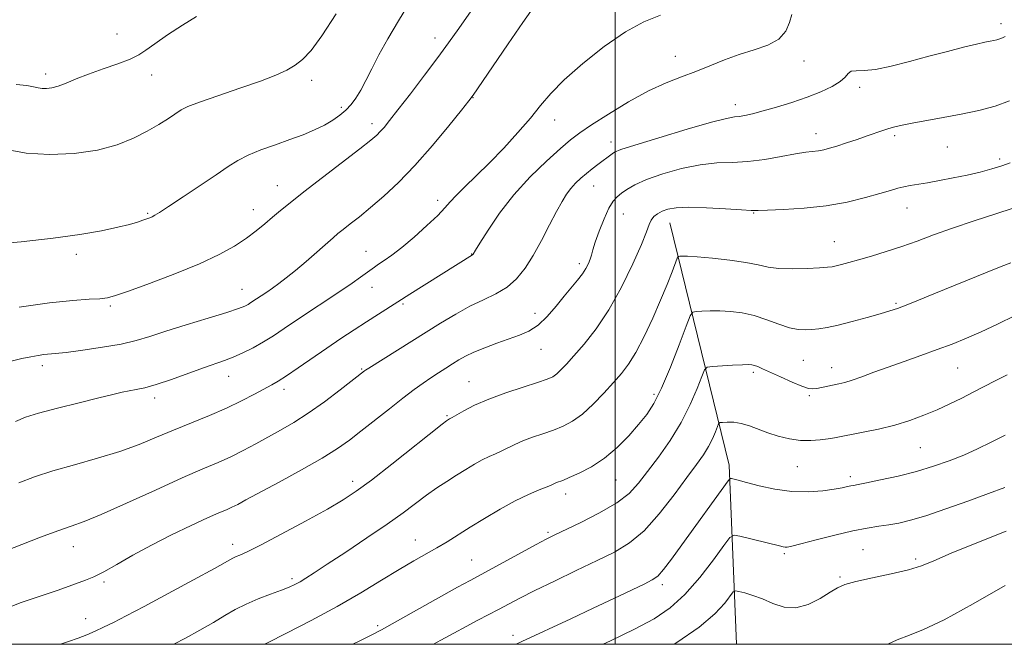
# Model space of a CAD drawing. Extents: x 2147300 to 2150200, y 349800 to 352700.
# Drawn here: x 2149362 to 2149590, y 350000 to 350145 of the extents above; entities that cross this region are included whole.
import ezdxf

# ---------------------------------------------------------------- set-up
doc = ezdxf.new("R2010")
doc.units = 0
doc.header["$MEASUREMENT"] = 0
for name, color, linetype, lineweight in [('32000', 7, 'Continuous', 0), ('DTM HARD BREAKLINE', 7, 'Continuous', 0), ('DTM SPOT ELEVATION', 2, 'Continuous', 13), ('INDEX CONTOUR', 41, 'Continuous', 13), ('INTERMEDIATE CONTOUR', 44, 'Continuous', 0)]:
    doc.layers.add(name, color=color, linetype=linetype, lineweight=lineweight)

msp = doc.modelspace()

# ---------------------------------------------------------------- linework, layer by layer
at = {"layer": '32000', "flags": 128}
for points in [[(2147500, 350000), (2150000, 350000), (2150000, 352500), (2147500, 352500), (2147500, 350000)], [(2149500, 352500), (2149500, 350000)]]:
    msp.add_lwpolyline(points, dxfattribs=at)
at = {"layer": 'DTM HARD BREAKLINE'}
msp.add_polyline3d([(2149512.72, 350097.8, 1057.2), (2149526.53, 350041.62, 1048.47), (2149528.173, 350000, 1042.073)], dxfattribs=at)
at = {"layer": 'DTM SPOT ELEVATION'}
for p in [(2149589.61, 350144.04, 1062.45), (2149384.38, 350141.63, 1077.09), (2149458.18, 350140.77, 1070.58), (2149513.97, 350136.45, 1064.75), (2149543.83, 350135.37, 1063.38), (2149367.79, 350132.35, 1076.44), (2149392.47, 350132.18, 1075.24), (2149429.61, 350130.94, 1073.56), (2149556.77, 350129.31, 1061.55), (2149467.05, 350126.87, 1067.95), (2149527.91, 350125.23, 1062.53), (2149436.45, 350124.65, 1072.36), (2149443.58, 350120.88, 1070.48), (2149485.98, 350121.74, 1065.38), (2149546.69, 350118.52, 1060.62), (2149499.06, 350116.56, 1062.53), (2149564.92, 350118.08, 1059.72), (2149577.16, 350115.45, 1059.12), (2149589.31, 350112.68, 1058.37), (2149421.62, 350106.48, 1070.78), (2149495.07, 350106.38, 1061.19), (2149458.85, 350103.08, 1066.46), (2149391.5, 350100.04, 1072.16), (2149416.02, 350100.92, 1070.66), (2149532.21, 350100.09, 1057.91), (2149567.77, 350101.28, 1057.26), (2149501.9, 350099.87, 1059.05), (2149550.92, 350093.48, 1056.83), (2149442.18, 350091.23, 1066.84), (2149374.98, 350090.53, 1071.66), (2149466.75, 350090.62, 1064.05), (2149491.68, 350088.35, 1060.42), (2149413.4, 350082.36, 1068.79), (2149443.6, 350082.89, 1065.3), (2149382.83, 350078.49, 1069.74), (2149450.81, 350078.96, 1063.77), (2149565.24, 350079.17, 1054.21), (2149481.41, 350076.83, 1060.65), (2149482.83, 350068.45, 1059.22), (2149543.68, 350065.92, 1053.02), (2149367.03, 350064.71, 1067.58), (2149441.2, 350063.89, 1062.14), (2149550.31, 350064.24, 1052.67), (2149579.58, 350064.12, 1051.09), (2149410.28, 350062.24, 1065.3), (2149532.12, 350063.14, 1051.7), (2149423.18, 350059.16, 1063.53), (2149466.13, 350060.98, 1058.83), (2149393.09, 350057.21, 1065.54), (2149509.02, 350058.03, 1054.4), (2149545.07, 350057.68, 1051.79), (2149460.97, 350053.08, 1058.16), (2149570.89, 350045.68, 1049.03), (2149542.29, 350041.24, 1049.08), (2149554.64, 350038.91, 1048.41), (2149439.13, 350037.85, 1058.49), (2149500.25, 350038.17, 1053.15), (2149488.57, 350034.9, 1053.46), (2149484.43, 350026.01, 1052.25), (2149374.27, 350022.69, 1061.3), (2149411.27, 350023.22, 1058.53), (2149453.67, 350024.24, 1054.74), (2149539.31, 350021.01, 1045.76), (2149557.55, 350021.96, 1045), (2149466.7, 350019.54, 1052.88), (2149569.79, 350019.83, 1044.34), (2149552.23, 350015.6, 1044.21), (2149381.4, 350014.47, 1059.72), (2149425.01, 350015.21, 1056.33), (2149510.95, 350013.86, 1047.6), (2149377.14, 350005.95, 1058.67), (2149444.88, 350004.32, 1052.29), (2149476.29, 350002.11, 1048.51)]:
    msp.add_point(p, dxfattribs=at)
at = {"layer": 'INDEX CONTOUR'}
for points in [[(2149361.667, 350078.284, 1070), (2149368.744, 350079.27, 1070), (2149374.147, 350079.837, 1070), (2149377.919, 350080.09, 1070), (2149380.429, 350080.219, 1070), (2149382.158, 350080.422, 1070), (2149384.024, 350080.937, 1070), (2149387.058, 350082.008, 1070), (2149391.921, 350083.782, 1070), (2149397.797, 350086.008, 1070), (2149403.501, 350088.334, 1070), (2149408.094, 350090.48, 1070), (2149411.631, 350092.43, 1070), (2149414.41, 350094.239, 1070), (2149416.705, 350095.952, 1070), (2149418.685, 350097.583, 1070), (2149420.491, 350099.136, 1070), (2149422.32, 350100.676, 1070), (2149424.592, 350102.511, 1070), (2149427.783, 350105.01, 1070), (2149432.115, 350108.351, 1070), (2149440.779, 350115.016, 1070), (2149443.293, 350116.995, 1070), (2149444.668, 350118.16, 1070), (2149445.507, 350119.001, 1070), (2149446.369, 350119.992, 1070), (2149447.628, 350121.552, 1070), (2149449.612, 350124.087, 1070), (2149452.489, 350127.804, 1070), (2149455.789, 350132.111, 1070), (2149458.885, 350136.216, 1070), (2149461.367, 350139.609, 1070), (2149463.709, 350142.909, 1070), (2149466.605, 350147.013, 1070)], [(2149359.852, 350008.803, 1060), (2149361.91, 350009.636, 1060), (2149363.989, 350010.36, 1060), (2149368.382, 350011.785, 1060), (2149370.727, 350012.596, 1060), (2149377.064, 350014.89, 1060), (2149378.983, 350015.687, 1060), (2149381.312, 350016.844, 1060), (2149384.344, 350018.538, 1060), (2149388.059, 350020.655, 1060), (2149392.355, 350023.005, 1060), (2149397.047, 350025.391, 1060), (2149401.606, 350027.581, 1060), (2149405.42, 350029.337, 1060), (2149408.054, 350030.501, 1060), (2149409.786, 350031.244, 1060), (2149411.075, 350031.817, 1060), (2149412.398, 350032.479, 1060), (2149414.317, 350033.506, 1060), (2149421.995, 350037.644, 1060), (2149427.234, 350040.504, 1060), (2149432.027, 350043.225, 1060), (2149435.579, 350045.429, 1060), (2149438.329, 350047.373, 1060), (2149441.021, 350049.467, 1060), (2149447.607, 350054.684, 1060), (2149450.771, 350057.157, 1060), (2149453.344, 350059.111, 1060), (2149455.434, 350060.63, 1060), (2149457.267, 350061.892, 1060), (2149459.022, 350063.045, 1060), (2149460.702, 350064.116, 1060), (2149462.266, 350065.098, 1060), (2149463.724, 350065.999, 1060), (2149465.297, 350066.881, 1060), (2149467.255, 350067.817, 1060), (2149469.767, 350068.852, 1060), (2149472.585, 350069.911, 1060), (2149477.813, 350071.743, 1060), (2149480.02, 350072.715, 1060), (2149482.126, 350074.106, 1060), (2149484.238, 350076.109, 1060), (2149486.3, 350078.464, 1060), (2149488.213, 350080.799, 1060), (2149491.303, 350084.522, 1060), (2149492.428, 350085.984, 1060), (2149493.257, 350087.27, 1060), (2149493.839, 350088.406, 1060), (2149494.233, 350089.408, 1060), (2149494.52, 350090.35, 1060), (2149494.858, 350091.533, 1060), (2149495.424, 350093.312, 1060), (2149496.335, 350095.875, 1060), (2149497.45, 350098.732, 1060), (2149498.568, 350101.225, 1060), (2149499.545, 350102.87, 1060), (2149500.468, 350103.891, 1060), (2149501.485, 350104.687, 1060), (2149502.771, 350105.588, 1060), (2149504.614, 350106.654, 1060), (2149507.333, 350107.876, 1060), (2149511.092, 350109.206, 1060), (2149515.438, 350110.438, 1060), (2149519.768, 350111.326, 1060), (2149523.634, 350111.721, 1060), (2149527.217, 350111.856, 1060), (2149530.856, 350112.061, 1060), (2149534.755, 350112.57, 1060), (2149538.579, 350113.244, 1060), (2149541.859, 350113.85, 1060), (2149544.257, 350114.214, 1060), (2149547.247, 350114.556, 1060), (2149548.442, 350114.78, 1060), (2149549.779, 350115.136, 1060), (2149551.492, 350115.666, 1060), (2149553.713, 350116.387, 1060), (2149556.183, 350117.206, 1060), (2149558.541, 350118.001, 1060), (2149562.14, 350119.232, 1060), (2149563.565, 350119.692, 1060), (2149564.958, 350120.09, 1060), (2149566.644, 350120.489, 1060), (2149568.989, 350120.962, 1060), (2149576.137, 350122.28, 1060), (2149580.322, 350123.076, 1060), (2149584.448, 350123.939, 1060), (2149588.269, 350124.941, 1060), (2149591.566, 350126.173, 1060)], [(2149457.82, 350000, 1050), (2149459.538, 350000.939, 1050), (2149462.546, 350002.593, 1050), (2149465.454, 350004.17, 1050), (2149468.126, 350005.577, 1050), (2149472.914, 350008.053, 1050), (2149477.912, 350010.682, 1050), (2149481.402, 350012.452, 1050), (2149485.943, 350014.681, 1050), (2149490.994, 350017.118, 1050), (2149495.817, 350019.421, 1050), (2149499.87, 350021.408, 1050), (2149503.375, 350023.519, 1050), (2149506.749, 350026.352, 1050), (2149510.274, 350030.266, 1050), (2149513.71, 350034.661, 1050), (2149516.682, 350038.699, 1050), (2149518.912, 350041.75, 1050), (2149520.51, 350044.013, 1050), (2149521.683, 350045.896, 1050), (2149522.601, 350047.702, 1050), (2149523.295, 350049.32, 1050), (2149523.76, 350050.531, 1050), (2149524.037, 350051.191, 1050), (2149524.347, 350051.449, 1050), (2149524.954, 350051.524, 1050), (2149526.054, 350051.58, 1050), (2149527.561, 350051.545, 1050), (2149529.316, 350051.29, 1050), (2149531.198, 350050.731, 1050), (2149535.451, 350049.12, 1050), (2149537.898, 350048.336, 1050), (2149540.466, 350047.712, 1050), (2149543.025, 350047.341, 1050), (2149545.448, 350047.279, 1050), (2149547.63, 350047.438, 1050), (2149549.468, 350047.691, 1050), (2149550.96, 350047.943, 1050), (2149557.603, 350049.208, 1050), (2149561.199, 350049.955, 1050), (2149564.938, 350050.872, 1050), (2149568.452, 350051.947, 1050), (2149571.713, 350053.15, 1050), (2149574.783, 350054.441, 1050), (2149577.708, 350055.786, 1050), (2149580.496, 350057.151, 1050), (2149583.142, 350058.505, 1050), (2149588.234, 350061.171, 1050), (2149591.008, 350062.588, 1050)]]:
    msp.add_polyline3d(points, dxfattribs=at)
at = {"layer": 'INTERMEDIATE CONTOUR'}
for points in [[(2149354.643, 350092.787, 1072), (2149362.154, 350093.416, 1072), (2149369.529, 350094.24, 1072), (2149375.775, 350095.126, 1072), (2149380.757, 350095.998, 1072), (2149384.554, 350096.795, 1072), (2149387.274, 350097.47, 1072), (2149389.141, 350098.017, 1072), (2149390.41, 350098.443, 1072), (2149391.311, 350098.761, 1072), (2149391.981, 350099.016, 1072), (2149392.534, 350099.259, 1072), (2149393.146, 350099.584, 1072), (2149394.254, 350100.269, 1072), (2149396.355, 350101.634, 1072), (2149399.719, 350103.849, 1072), (2149403.69, 350106.49, 1072), (2149407.38, 350108.985, 1072), (2149410.16, 350110.895, 1072), (2149412.42, 350112.335, 1072), (2149414.807, 350113.553, 1072), (2149417.795, 350114.755, 1072), (2149421.168, 350115.961, 1072), (2149424.537, 350117.146, 1072), (2149427.58, 350118.293, 1072), (2149430.243, 350119.415, 1072), (2149432.538, 350120.53, 1072), (2149434.484, 350121.659, 1072), (2149436.129, 350122.817, 1072), (2149437.53, 350124.022, 1072), (2149438.745, 350125.309, 1072), (2149439.859, 350126.793, 1072), (2149440.96, 350128.609, 1072), (2149442.143, 350130.87, 1072), (2149443.516, 350133.608, 1072), (2149445.194, 350136.833, 1072), (2149447.266, 350140.548, 1072), (2149449.715, 350144.718, 1072), (2149452.502, 350149.302, 1072)], [(2149359.795, 350065.754, 1068), (2149362.321, 350066.355, 1068), (2149364.393, 350066.766, 1068), (2149366.073, 350067.054, 1068), (2149367.413, 350067.238, 1068), (2149370.062, 350067.489, 1068), (2149372.556, 350067.767, 1068), (2149376.424, 350068.264, 1068), (2149380.995, 350068.935, 1068), (2149385.335, 350069.701, 1068), (2149388.81, 350070.518, 1068), (2149391.976, 350071.467, 1068), (2149395.687, 350072.661, 1068), (2149400.474, 350074.148, 1068), (2149405.567, 350075.703, 1068), (2149409.872, 350077.037, 1068), (2149412.581, 350077.936, 1068), (2149414.022, 350078.501, 1068), (2149414.812, 350078.912, 1068), (2149415.474, 350079.323, 1068), (2149419.132, 350081.772, 1068), (2149420.451, 350082.673, 1068), (2149421.935, 350083.724, 1068), (2149423.675, 350085.037, 1068), (2149425.785, 350086.744, 1068), (2149428.288, 350088.886, 1068), (2149434.535, 350094.38, 1068), (2149435.679, 350095.331, 1068), (2149436.895, 350096.288, 1068), (2149438.545, 350097.568, 1068), (2149440.679, 350099.257, 1068), (2149443.272, 350101.389, 1068), (2149446.295, 350104.01, 1068), (2149449.725, 350107.229, 1068), (2149453.536, 350111.171, 1068), (2149457.605, 350115.792, 1068), (2149461.421, 350120.368, 1068), (2149464.371, 350124.007, 1068), (2149466.073, 350126.133, 1068), (2149467.063, 350127.439, 1068), (2149468.102, 350128.937, 1068), (2149475.215, 350139.349, 1068), (2149478.611, 350144.297, 1068), (2149481.91, 350149.078, 1068)], [(2149358.74, 350114.852, 1074), (2149363.317, 350114.03, 1074), (2149368.721, 350113.713, 1074), (2149374.451, 350113.939, 1074), (2149379.861, 350114.691, 1074), (2149384.445, 350115.921, 1074), (2149388.237, 350117.457, 1074), (2149391.412, 350119.101, 1074), (2149394.106, 350120.672, 1074), (2149396.317, 350122.063, 1074), (2149399.282, 350124.03, 1074), (2149400.835, 350124.818, 1074), (2149403.504, 350125.853, 1074), (2149407.797, 350127.334, 1074), (2149412.901, 350129.058, 1074), (2149417.676, 350130.723, 1074), (2149421.243, 350132.104, 1074), (2149423.776, 350133.283, 1074), (2149425.712, 350134.418, 1074), (2149427.475, 350135.744, 1074), (2149429.436, 350137.803, 1074), (2149431.953, 350141.211, 1074), (2149435.251, 350146.331, 1074)], [(2149360.829, 350051.746, 1066), (2149363.18, 350052.757, 1066), (2149366.183, 350053.644, 1066), (2149370.583, 350054.795, 1066), (2149375.628, 350056.072, 1066), (2149380.192, 350057.207, 1066), (2149383.426, 350057.997, 1066), (2149385.594, 350058.497, 1066), (2149387.237, 350058.828, 1066), (2149388.862, 350059.121, 1066), (2149390.839, 350059.553, 1066), (2149393.505, 350060.311, 1066), (2149397.029, 350061.499, 1066), (2149404.447, 350064.171, 1066), (2149409.334, 350065.875, 1066), (2149411.36, 350066.66, 1066), (2149413.594, 350067.654, 1066), (2149415.984, 350068.847, 1066), (2149418.387, 350070.184, 1066), (2149420.724, 350071.634, 1066), (2149423.194, 350073.275, 1066), (2149426.064, 350075.214, 1066), (2149436.365, 350082.071, 1066), (2149438.974, 350083.855, 1066), (2149440.918, 350085.222, 1066), (2149444.159, 350087.557, 1066), (2149445.116, 350088.203, 1066), (2149446.426, 350089.068, 1066), (2149448.204, 350090.321, 1066), (2149450.535, 350092.127, 1066), (2149453.398, 350094.542, 1066), (2149456.349, 350097.178, 1066), (2149458.837, 350099.537, 1066), (2149460.5, 350101.276, 1066), (2149461.737, 350102.683, 1066), (2149463.135, 350104.2, 1066), (2149465.158, 350106.194, 1066), (2149467.778, 350108.717, 1066), (2149470.841, 350111.743, 1066), (2149474.165, 350115.191, 1066), (2149477.447, 350118.766, 1066), (2149480.357, 350122.117, 1066), (2149482.736, 350125.03, 1066), (2149485.122, 350127.838, 1066), (2149488.228, 350131.01, 1066), (2149492.521, 350134.821, 1066), (2149497.498, 350138.765, 1066), (2149502.412, 350142.145, 1066), (2149506.702, 350144.466, 1066), (2149510.564, 350146.055, 1066)], [(2149360.99, 350129.952, 1076), (2149363.422, 350129.678, 1076), (2149365.038, 350129.42, 1076), (2149366.104, 350129.199, 1076), (2149366.983, 350129.046, 1076), (2149367.987, 350129.003, 1076), (2149369.222, 350129.144, 1076), (2149370.745, 350129.549, 1076), (2149372.62, 350130.272, 1076), (2149374.936, 350131.246, 1076), (2149377.789, 350132.374, 1076), (2149381.161, 350133.563, 1076), (2149384.583, 350134.737, 1076), (2149387.47, 350135.827, 1076), (2149389.464, 350136.817, 1076), (2149391.101, 350137.921, 1076), (2149393.141, 350139.412, 1076), (2149396.107, 350141.445, 1076), (2149399.571, 350143.704, 1076), (2149402.865, 350145.757, 1076)], [(2149361.605, 350037.47, 1064), (2149365.22, 350038.875, 1064), (2149369.478, 350040.25, 1064), (2149374.514, 350041.684, 1064), (2149379.892, 350043.189, 1064), (2149385.033, 350044.761, 1064), (2149389.518, 350046.388, 1064), (2149393.555, 350048.053, 1064), (2149397.51, 350049.732, 1064), (2149405.821, 350053.09, 1064), (2149409.786, 350054.785, 1064), (2149413.321, 350056.477, 1064), (2149416.302, 350058.039, 1064), (2149420.325, 350060.24, 1064), (2149421.837, 350061.114, 1064), (2149423.734, 350062.328, 1064), (2149426.423, 350064.154, 1064), (2149433.103, 350068.755, 1064), (2149436.379, 350070.963, 1064), (2149439.436, 350072.981, 1064), (2149442.267, 350074.817, 1064), (2149452.381, 350081.268, 1064), (2149466.95, 350090.432, 1064), (2149467.051, 350090.539, 1064), (2149467.608, 350091.457, 1064), (2149468.639, 350093.132, 1064), (2149470.524, 350096.123, 1064), (2149473.204, 350100.046, 1064), (2149476.541, 350104.343, 1064), (2149480.334, 350108.5, 1064), (2149484.11, 350112.181, 1064), (2149487.328, 350115.096, 1064), (2149489.681, 350117.111, 1064), (2149491.795, 350118.715, 1064), (2149494.527, 350120.556, 1064), (2149498.467, 350123.077, 1064), (2149503.136, 350125.906, 1064), (2149507.787, 350128.469, 1064), (2149511.844, 350130.344, 1064), (2149515.402, 350131.722, 1064), (2149518.725, 350132.949, 1064), (2149522.039, 350134.285, 1064), (2149525.406, 350135.659, 1064), (2149528.848, 350136.916, 1064), (2149532.32, 350137.975, 1064), (2149535.507, 350139.052, 1064), (2149538.027, 350140.433, 1064), (2149539.622, 350142.295, 1064), (2149540.518, 350144.352, 1064), (2149541.065, 350146.206, 1064)], [(2149358.705, 350021.757, 1062), (2149362.305, 350023.174, 1062), (2149366.641, 350024.838, 1062), (2149370.685, 350026.333, 1062), (2149373.775, 350027.409, 1062), (2149376.731, 350028.482, 1062), (2149380.741, 350030.136, 1062), (2149386.571, 350032.74, 1062), (2149393.288, 350035.806, 1062), (2149399.537, 350038.632, 1062), (2149404.293, 350040.696, 1062), (2149407.845, 350042.197, 1062), (2149410.809, 350043.515, 1062), (2149413.699, 350044.952, 1062), (2149416.599, 350046.505, 1062), (2149422.379, 350049.686, 1062), (2149425.419, 350051.459, 1062), (2149428.791, 350053.636, 1062), (2149432.54, 350056.312, 1062), (2149436.174, 350059.053, 1062), (2149441.826, 350063.45, 1062), (2149442.079, 350063.63, 1062), (2149442.808, 350064.098, 1062), (2149459.505, 350074.539, 1062), (2149463.025, 350076.657, 1062), (2149466.319, 350078.457, 1062), (2149469.455, 350079.956, 1062), (2149472.365, 350081.361, 1062), (2149474.949, 350082.923, 1062), (2149477.152, 350084.867, 1062), (2149479.107, 350087.291, 1062), (2149480.992, 350090.262, 1062), (2149482.928, 350093.752, 1062), (2149484.796, 350097.332, 1062), (2149486.422, 350100.479, 1062), (2149487.69, 350102.807, 1062), (2149488.729, 350104.477, 1062), (2149489.729, 350105.793, 1062), (2149490.842, 350107.006, 1062), (2149492.069, 350108.173, 1062), (2149493.373, 350109.301, 1062), (2149494.707, 350110.386, 1062), (2149495.988, 350111.386, 1062), (2149499.312, 350113.883, 1062), (2149499.902, 350114.248, 1062), (2149501.34, 350114.816, 1062), (2149504.594, 350115.883, 1062), (2149510.168, 350117.6, 1062), (2149516.71, 350119.551, 1062), (2149522.403, 350121.175, 1062), (2149525.9, 350122.064, 1062), (2149527.721, 350122.407, 1062), (2149528.856, 350122.542, 1062), (2149530.156, 350122.761, 1062), (2149531.932, 350123.161, 1062), (2149534.358, 350123.794, 1062), (2149537.51, 350124.688, 1062), (2149541.071, 350125.782, 1062), (2149544.625, 350126.991, 1062), (2149547.8, 350128.238, 1062), (2149550.405, 350129.468, 1062), (2149552.294, 350130.634, 1062), (2149553.419, 350131.679, 1062), (2149554.122, 350132.505, 1062), (2149554.846, 350133.003, 1062), (2149555.991, 350133.139, 1062), (2149557.799, 350133.175, 1062), (2149560.472, 350133.447, 1062), (2149564.107, 350134.198, 1062), (2149568.38, 350135.295, 1062), (2149572.862, 350136.508, 1062), (2149577.148, 350137.638, 1062), (2149580.919, 350138.594, 1062), (2149583.88, 350139.316, 1062), (2149585.843, 350139.768, 1062), (2149587.063, 350140.025, 1062), (2149587.904, 350140.189, 1062), (2149588.662, 350140.348, 1062), (2149589.364, 350140.532, 1062), (2149589.969, 350140.758, 1062), (2149590.568, 350141.116, 1062)], [(2149371.252, 350000, 1058), (2149373.15, 350000.646, 1058), (2149375.378, 350001.411, 1058), (2149377.374, 350002.186, 1058), (2149379.286, 350003.025, 1058), (2149381.269, 350003.964, 1058), (2149383.535, 350005.078, 1058), (2149386.512, 350006.597, 1058), (2149390.686, 350008.792, 1058), (2149396.237, 350011.766, 1058), (2149402.126, 350014.953, 1058), (2149407.01, 350017.619, 1058), (2149411.304, 350019.992, 1058), (2149412.031, 350020.353, 1058), (2149412.898, 350020.722, 1058), (2149414.568, 350021.488, 1058), (2149417.669, 350023.034, 1058), (2149422.511, 350025.565, 1058), (2149428.124, 350028.572, 1058), (2149433.22, 350031.37, 1058), (2149436.915, 350033.511, 1058), (2149439.944, 350035.51, 1058), (2149443.446, 350038.122, 1058), (2149448.161, 350041.804, 1058), (2149459.857, 350051.085, 1058), (2149460.851, 350051.856, 1058), (2149461.579, 350052.319, 1058), (2149461.744, 350052.404, 1058), (2149462.172, 350052.638, 1058), (2149464.879, 350054.172, 1058), (2149467.415, 350055.475, 1058), (2149470.725, 350056.934, 1058), (2149474.673, 350058.389, 1058), (2149478.671, 350059.712, 1058), (2149482.019, 350060.781, 1058), (2149484.212, 350061.532, 1058), (2149485.536, 350062.123, 1058), (2149486.472, 350062.769, 1058), (2149487.453, 350063.676, 1058), (2149488.721, 350065.019, 1058), (2149490.47, 350066.963, 1058), (2149492.82, 350069.658, 1058), (2149495.607, 350073.196, 1058), (2149498.592, 350077.652, 1058), (2149501.529, 350082.934, 1058), (2149504.134, 350088.285, 1058), (2149506.11, 350092.778, 1058), (2149507.279, 350095.733, 1058), (2149507.91, 350097.45, 1058), (2149508.388, 350098.475, 1058), (2149509.031, 350099.266, 1058), (2149509.89, 350099.937, 1058), (2149510.953, 350100.513, 1058), (2149512.276, 350101.003, 1058), (2149514.199, 350101.349, 1058), (2149517.133, 350101.477, 1058), (2149521.238, 350101.35, 1058), (2149525.679, 350101.081, 1058), (2149529.366, 350100.823, 1058), (2149531.598, 350100.695, 1058), (2149533.208, 350100.689, 1058), (2149535.417, 350100.766, 1058), (2149539.119, 350100.911, 1058), (2149543.906, 350101.209, 1058), (2149549.046, 350101.77, 1058), (2149553.89, 350102.649, 1058), (2149558.122, 350103.68, 1058), (2149561.506, 350104.642, 1058), (2149563.914, 350105.363, 1058), (2149565.631, 350105.865, 1058), (2149567.047, 350106.222, 1058), (2149568.521, 350106.504, 1058), (2149572.511, 350107.147, 1058), (2149575.331, 350107.641, 1058), (2149578.511, 350108.246, 1058), (2149581.742, 350108.919, 1058), (2149584.756, 350109.623, 1058), (2149587.451, 350110.338, 1058), (2149589.77, 350111.05, 1058), (2149591.723, 350111.78, 1058)], [(2149397.607, 350000, 1056), (2149400.29, 350001.442, 1056), (2149403.602, 350003.264, 1056), (2149406.777, 350005.073, 1056), (2149409.453, 350006.671, 1056), (2149411.853, 350008.071, 1056), (2149414.347, 350009.344, 1056), (2149417.173, 350010.539, 1056), (2149420.042, 350011.621, 1056), (2149422.534, 350012.538, 1056), (2149424.352, 350013.263, 1056), (2149425.691, 350013.889, 1056), (2149426.87, 350014.539, 1056), (2149428.228, 350015.362, 1056), (2149430.192, 350016.614, 1056), (2149433.208, 350018.578, 1056), (2149437.504, 350021.401, 1056), (2149442.42, 350024.678, 1056), (2149447.076, 350027.867, 1056), (2149450.799, 350030.54, 1056), (2149456.256, 350034.606, 1056), (2149458.643, 350036.282, 1056), (2149460.956, 350037.819, 1056), (2149463.193, 350039.248, 1056), (2149465.342, 350040.588, 1056), (2149467.358, 350041.793, 1056), (2149469.191, 350042.805, 1056), (2149470.811, 350043.592, 1056), (2149472.281, 350044.246, 1056), (2149473.686, 350044.887, 1056), (2149476.71, 350046.402, 1056), (2149478.586, 350047.227, 1056), (2149480.824, 350048.054, 1056), (2149483.267, 350048.886, 1056), (2149485.697, 350049.734, 1056), (2149487.962, 350050.643, 1056), (2149490.157, 350051.808, 1056), (2149492.441, 350053.455, 1056), (2149494.907, 350055.71, 1056), (2149497.382, 350058.272, 1056), (2149499.631, 350060.739, 1056), (2149501.498, 350062.862, 1056), (2149503.154, 350065.025, 1056), (2149504.851, 350067.766, 1056), (2149506.763, 350071.442, 1056), (2149508.75, 350075.665, 1056), (2149510.594, 350079.865, 1056), (2149512.114, 350083.542, 1056), (2149513.265, 350086.477, 1056), (2149514.461, 350089.618, 1056), (2149514.712, 350090.028, 1056), (2149515.007, 350090.104, 1056), (2149515.591, 350090.129, 1056), (2149516.826, 350090.103, 1056), (2149519.102, 350089.959, 1056), (2149522.6, 350089.648, 1056), (2149526.656, 350089.196, 1056), (2149530.395, 350088.647, 1056), (2149533.206, 350088.058, 1056), (2149535.524, 350087.535, 1056), (2149538.048, 350087.196, 1056), (2149541.241, 350087.118, 1056), (2149544.623, 350087.221, 1056), (2149547.477, 350087.382, 1056), (2149549.295, 350087.512, 1056), (2149550.402, 350087.642, 1056), (2149551.332, 350087.835, 1056), (2149552.55, 350088.147, 1056), (2149554.25, 350088.614, 1056), (2149556.558, 350089.263, 1056), (2149559.533, 350090.113, 1056), (2149562.959, 350091.14, 1056), (2149566.556, 350092.312, 1056), (2149570.143, 350093.603, 1056), (2149573.954, 350095.026, 1056), (2149578.327, 350096.604, 1056), (2149583.385, 350098.311, 1056), (2149588.405, 350099.932, 1056), (2149592.45, 350101.207, 1056)], [(2149418.588, 350000, 1054), (2149419.314, 350000.362, 1054), (2149423.757, 350002.588, 1054), (2149429.466, 350005.528, 1054), (2149435.477, 350008.77, 1054), (2149440.983, 350011.948, 1054), (2149445.799, 350014.865, 1054), (2149449.897, 350017.365, 1054), (2149453.289, 350019.352, 1054), (2149458.653, 350022.393, 1054), (2149461.038, 350023.824, 1054), (2149466.379, 350027.169, 1054), (2149469.724, 350029.237, 1054), (2149473.315, 350031.37, 1054), (2149476.803, 350033.291, 1054), (2149479.877, 350034.781, 1054), (2149482.389, 350035.854, 1054), (2149484.232, 350036.584, 1054), (2149485.363, 350037.047, 1054), (2149486.447, 350037.521, 1054), (2149487.862, 350038.061, 1054), (2149489.375, 350038.686, 1054), (2149491.681, 350039.72, 1054), (2149494.533, 350041.221, 1054), (2149497.581, 350043.227, 1054), (2149500.516, 350045.716, 1054), (2149503.186, 350048.419, 1054), (2149505.478, 350051.005, 1054), (2149507.347, 350053.319, 1054), (2149509.022, 350055.891, 1054), (2149510.8, 350059.429, 1054), (2149512.859, 350064.302, 1054), (2149514.903, 350069.537, 1054), (2149516.519, 350073.826, 1054), (2149517.446, 350076.208, 1054), (2149518.043, 350077.103, 1054), (2149518.82, 350077.278, 1054), (2149520.176, 350077.363, 1054), (2149522.065, 350077.433, 1054), (2149524.327, 350077.428, 1054), (2149526.824, 350077.283, 1054), (2149529.503, 350076.927, 1054), (2149532.334, 350076.284, 1054), (2149535.251, 350075.339, 1054), (2149538.062, 350074.313, 1054), (2149540.537, 350073.484, 1054), (2149542.523, 350073.063, 1054), (2149544.164, 350072.972, 1054), (2149545.676, 350073.065, 1054), (2149547.284, 350073.237, 1054), (2149549.238, 350073.544, 1054), (2149551.794, 350074.083, 1054), (2149555.06, 350074.901, 1054), (2149558.54, 350075.846, 1054), (2149561.588, 350076.714, 1054), (2149563.778, 350077.373, 1054), (2149565.561, 350077.979, 1054), (2149567.61, 350078.758, 1054), (2149570.447, 350079.886, 1054), (2149574.002, 350081.32, 1054), (2149586.385, 350086.356, 1054), (2149589.661, 350087.67, 1054), (2149591.874, 350088.544, 1054)], [(2149439.138, 350000, 1052), (2149440.914, 350000.886, 1052), (2149443.58, 350002.227, 1052), (2149445.797, 350003.389, 1052), (2149449.516, 350005.455, 1052), (2149463.456, 350013.239, 1052), (2149466.369, 350014.843, 1052), (2149470.809, 350017.245, 1052), (2149481.672, 350023.173, 1052), (2149483.977, 350024.402, 1052), (2149485.84, 350025.333, 1052), (2149492.04, 350028.274, 1052), (2149496.409, 350030.49, 1052), (2149500.405, 350032.818, 1052), (2149503.302, 350035.041, 1052), (2149505.473, 350037.365, 1052), (2149507.567, 350040.099, 1052), (2149510.067, 350043.465, 1052), (2149512.78, 350047.333, 1052), (2149515.347, 350051.485, 1052), (2149517.465, 350055.653, 1052), (2149519.066, 350059.385, 1052), (2149520.139, 350062.179, 1052), (2149520.769, 350063.701, 1052), (2149521.416, 350064.291, 1052), (2149522.632, 350064.452, 1052), (2149527.305, 350064.764, 1052), (2149529.553, 350064.897, 1052), (2149530.979, 350064.949, 1052), (2149531.791, 350064.904, 1052), (2149532.384, 350064.75, 1052), (2149533.122, 350064.467, 1052), (2149534.251, 350063.975, 1052), (2149538.425, 350062.066, 1052), (2149541.092, 350060.866, 1052), (2149543.4, 350059.894, 1052), (2149544.924, 350059.384, 1052), (2149545.929, 350059.265, 1052), (2149546.851, 350059.387, 1052), (2149551.984, 350060.441, 1052), (2149553.325, 350060.77, 1052), (2149555.018, 350061.29, 1052), (2149557.27, 350062.09, 1052), (2149560.081, 350063.132, 1052), (2149563.397, 350064.348, 1052), (2149567.125, 350065.672, 1052), (2149571.016, 350067.042, 1052), (2149574.786, 350068.398, 1052), (2149578.24, 350069.707, 1052), (2149581.556, 350071.054, 1052), (2149585.004, 350072.549, 1052), (2149588.792, 350074.292, 1052), (2149592.888, 350076.328, 1052)], [(2149477.026, 350000, 1048), (2149478.387, 350000.655, 1048), (2149489.725, 350005.931, 1048), (2149494.943, 350008.373, 1048), (2149499.734, 350010.636, 1048), (2149506.761, 350013.988, 1048), (2149508.647, 350014.933, 1048), (2149509.922, 350015.851, 1048), (2149511.25, 350017.329, 1048), (2149513.145, 350019.797, 1048), (2149515.538, 350023.062, 1048), (2149526.242, 350037.969, 1048), (2149526.702, 350038.463, 1048), (2149527, 350038.476, 1048), (2149528.578, 350038.073, 1048), (2149530.493, 350037.567, 1048), (2149533.445, 350036.805, 1048), (2149537.114, 350036.011, 1048), (2149541.05, 350035.47, 1048), (2149544.839, 350035.389, 1048), (2149548.203, 350035.64, 1048), (2149550.897, 350036.016, 1048), (2149552.76, 350036.344, 1048), (2149553.956, 350036.593, 1048), (2149554.732, 350036.769, 1048), (2149555.388, 350036.898, 1048), (2149556.422, 350037.089, 1048), (2149558.384, 350037.471, 1048), (2149561.626, 350038.141, 1048), (2149565.708, 350039.055, 1048), (2149569.99, 350040.134, 1048), (2149573.954, 350041.315, 1048), (2149577.574, 350042.582, 1048), (2149580.943, 350043.936, 1048), (2149584.159, 350045.379, 1048), (2149587.325, 350046.922, 1048), (2149590.548, 350048.579, 1048)], [(2149497.271, 350000, 1046), (2149498.94, 350000.79, 1046), (2149504.525, 350003.524, 1046), (2149509.058, 350005.95, 1046), (2149512.794, 350008.441, 1046), (2149516.229, 350011.526, 1046), (2149519.696, 350015.482, 1046), (2149522.878, 350019.602, 1046), (2149525.293, 350022.933, 1046), (2149526.678, 350024.758, 1046), (2149527.639, 350025.319, 1046), (2149529, 350025.097, 1046), (2149538.149, 350022.834, 1046), (2149539.008, 350022.634, 1046), (2149539.496, 350022.559, 1046), (2149539.999, 350022.577, 1046), (2149541.038, 350022.786, 1046), (2149543.169, 350023.321, 1046), (2149546.707, 350024.246, 1046), (2149551.007, 350025.344, 1046), (2149555.183, 350026.328, 1046), (2149558.551, 350026.983, 1046), (2149561.233, 350027.396, 1046), (2149563.553, 350027.726, 1046), (2149565.855, 350028.134, 1046), (2149568.564, 350028.786, 1046), (2149572.125, 350029.85, 1046), (2149576.774, 350031.413, 1046), (2149581.906, 350033.232, 1046), (2149586.708, 350034.984, 1046), (2149590.522, 350036.407, 1046)], [(2149513.693, 350000, 1044), (2149514.365, 350000.416, 1044), (2149519.535, 350004.004, 1044), (2149523.19, 350007.108, 1044), (2149525.472, 350009.558, 1044), (2149527.445, 350012.147, 1044), (2149527.956, 350012.413, 1044), (2149528.731, 350012.278, 1044), (2149530.104, 350011.925, 1044), (2149531.998, 350011.355, 1044), (2149534.231, 350010.524, 1044), (2149536.653, 350009.478, 1044), (2149539.239, 350008.619, 1044), (2149541.994, 350008.437, 1044), (2149544.87, 350009.246, 1044), (2149547.612, 350010.656, 1044), (2149549.911, 350012.098, 1044), (2149551.638, 350013.14, 1044), (2149553.385, 350013.887, 1044), (2149555.926, 350014.582, 1044), (2149559.739, 350015.411, 1044), (2149564.133, 350016.341, 1044), (2149568.126, 350017.288, 1044), (2149571.108, 350018.228, 1044), (2149573.977, 350019.403, 1044), (2149578.006, 350021.119, 1044), (2149583.991, 350023.541, 1044), (2149590.83, 350026.273, 1044)], [(2149563.295, 350000, 1042), (2149565.482, 350001.016, 1042), (2149568.352, 350002.126, 1042), (2149571.636, 350003.424, 1042), (2149576.37, 350005.689, 1042), (2149583.12, 350009.38, 1042), (2149590.585, 350013.655, 1042)]]:
    msp.add_polyline3d(points, dxfattribs=at)

doc.saveas('drawing.dxf')
